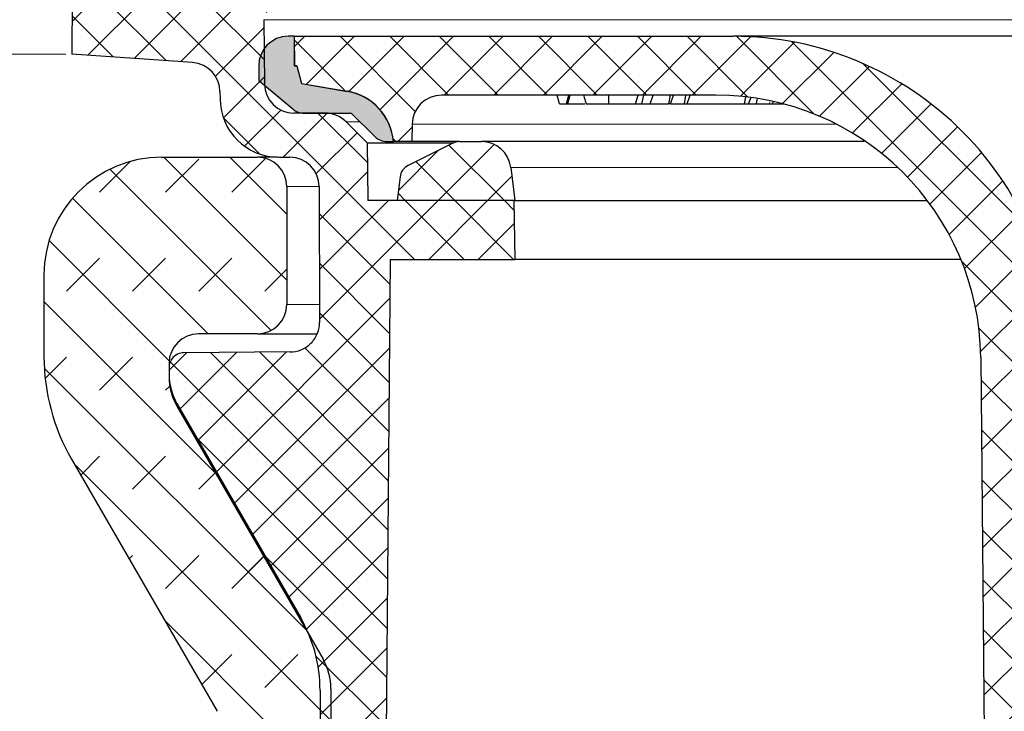
# Model space of a CAD drawing. Units: millimetres. Extents: x 0 to 420, y 0 to 297.
# Drawn here: x 277 to 294, y 233 to 245 of the extents above; entities that cross this region are included whole.
import ezdxf

# ---------------------------------------------------------------- set-up
doc = ezdxf.new("R2010")
doc.units = ezdxf.units.MM
doc.styles.add('SLDTEXTSTYLE0', font='TXT', dxfattribs={"width": 0.605})
doc.dimstyles.new('SLDDIMSTYLE2', dxfattribs={"dimtxt": 3.5, "dimasz": 3.5, "dimexe": 0, "dimexo": 0.0625, "dimgap": 0.875, "dimtad": 1, "dimdec": 1, "dimlfac": 2, "dimrnd": 1e-09, "dimzin": 12, "dimdsep": 46, "dimtxsty": 'SLDTEXTSTYLE0', "dimsah": 1, "dimcen": 0.09, "dimadec": 0, "dimazin": 3, "dimtfac": 1, "dimtdec": 3, "dimtmove": 0, "dimatfit": 0, "dimfxl": 0, "dimfrac": 2, "dimtolj": 1, "dimtzin": 12, "dimarcsym": 0})
pattern_1 = [(45.00000209717174, (0, 0), (-0.4209495210829424, 0.4209494902672902), []), (134.9999719140475, (0, 0), (-0.4209497120212913, -0.4209492993288407), [])]

# ---------------------------------------------------------------- blocks, each defined once
blk = doc.blocks.new('_D_3')
at = {"color": 7, "linetype": 'Continuous', "lineweight": 0}
for p, q in [((266.957625157033, 253.2658069054916), (266.957625157033, 259.9965761362608)), ((278.3999922873781, 253.2658069054916), (265.957625157033, 253.2658069054916)), ((266.957625157033, 253.2658069054916), (266.957625157033, 243.971328015465)), ((278.0964986592581, 243.971328015465), (265.957625157033, 243.971328015465)), ((266.957625157033, 243.971328015465), (266.957625157033, 237.2405587846957))]:
    blk.add_line(p, q, dxfattribs=at)
at = {"color": 7, "linetype": 'Continuous', "lineweight": 18}
for points in [[(266.957625157033, 253.2658069054916), (267.4960866954946, 256.7658069054916), (266.4191636185715, 256.7658069054916)], [(266.957625157033, 243.971328015465), (266.4191636185715, 240.471328015465), (267.4960866954946, 240.471328015465)]]:
    blk.add_solid(points, dxfattribs=at)
at = {"color": 7, "linetype": 'Continuous', "lineweight": 18, "insert": (262.4458878350006, 243.9397481319317), "char_height": 3.5, "attachment_point": 1, "rotation": 90.00000000000041, "style": 'SLDTEXTSTYLE0'}
blk.add_mtext('18.6', dxfattribs=at)

msp = doc.modelspace()

# ---------------------------------------------------------------- hatches: boundary and pattern name
at = {"linetype": 'Continuous', "lineweight": 18}
h = msp.add_hatch(dxfattribs=at)
h.set_pattern_fill('DIN 128 Kunststoff', scale=0.0625, style=0, pattern_type=2)
h.set_pattern_definition(pattern_1)
edge = h.paths.add_edge_path(flags=0)
edge.add_line((281.2246938041921, 245.2601840135464), (280.2817351579482, 245.3265101410427))
edge.add_arc((280.3168176403566, 245.8252778419096), 0.5000000000000004, 180.4999999999688, 265.97653769681926, ccw=False)
edge.add_line((279.8168366788245, 245.8209145741606), (279.7566468261871, 252.7179885393661))
edge.add_arc((279.506656345421, 252.7158069054915), 0.2500000000000002, 0.4999999999915751, 90)
edge.add_line((279.506656345421, 252.9658069054915), (278.5228200900268, 252.9658069054915))
edge.add_arc((278.5228200900268, 252.7158069054915), 0.2500000000000002, 90, 179.5000000000086)
edge.add_line((278.2728296092607, 252.7179885393661), (278.1964986592581, 243.971328015465))
edge.add_line((278.1964986592581, 243.971328015465), (280.2503651222175, 243.8268624978888))
edge.add_arc((280.2152826398091, 243.3280947970219), 0.5000000000000006, 0.5000000000006253, 85.97653769682489, ccw=False)
edge.add_line((280.7152636013412, 243.3324580647703), (280.7163415749089, 243.208934528775))
edge.add_arc((281.7163034979731, 243.2176610642733), 1, 180.4999999999972, 270.0000000000008)
edge.add_line((281.7163034979731, 242.2176610642733), (281.9020194520762, 242.2176610642733))
edge.add_arc((281.9020194520762, 241.7176610642733), 0.5, 0.09294839981862424, 89.9999999999992, ccw=False)
edge.add_line((282.4020187941472, 241.7184721922575), (282.4057644172208, 239.4095775299335))
edge.add_spline(control_points=[(282.4057644142815, 239.4095775299939), (282.4065698000445, 238.9131178194642), (281.9101283398922, 238.9087854404779)], knot_values=[0, 0, 0, 1, 1, 1], weights=[1, 0.7096140957641873, 1], degree=2, periodic=0)
edge.add_line((281.910128343059, 238.9087854404804), (280.0978106566291, 238.8929695836361))
edge.add_spline(control_points=[(280.0978106566291, 238.8929695836361), (279.9804840813906, 238.8919456901355), (279.8499922864427, 238.7603172645638), (279.8499922864462, 238.6429791028444)], knot_values=[0, 0, 0, 0, 1, 1, 1, 1], weights=[1, 1, 1, 1], degree=3, periodic=0)
edge.add_line((279.8499922864463, 238.6429791028444), (279.8499922873781, 238.5337560979227))
edge.add_arc((280.8499922873781, 238.5337560979227), 1, 180, 209.9999999999997)
edge.add_line((279.9839668835936, 238.0337560979227), (282.0809766453129, 234.4016286466568))
edge.add_arc((279.9159131358518, 233.1516286466568), 2.5, 0.09294846101238363, 29.99999999999909, ccw=False)
edge.add_line((282.4159098462067, 233.1556842865763), (282.4733700314106, 197.7358055896323))
edge.add_line((282.4733700314106, 197.7358055896323), (282.7430583560883, 196.7358069054915))
edge.add_line((282.7430583560883, 196.7358069054915), (283.2249922873781, 196.7358069054913))
edge.add_line((283.2249922873781, 196.7358069054913), (283.6067652998834, 240.4826610642737))
edge.add_line((283.6067652998834, 240.4826610642737), (285.7249922873781, 240.4826610642733))
edge.add_line((285.7249922873781, 240.4826610642733), (285.7075372224498, 241.4826610642734))
edge.add_line((285.7075372224498, 241.4826610642734), (283.2249922873781, 241.4826610642733))
edge.add_line((283.2249922873781, 241.4826610642733), (283.2164347369518, 242.4632592160304))
edge.add_line((283.2164347369518, 242.4632592160304), (282.8584794981155, 242.8212144548666))
edge.add_arc((282.5049261075222, 242.4676610642733), 0.5, 45.0000000000023, 90)
edge.add_line((282.5049261075222, 242.9676610642733), (281.9706478926756, 242.9676610642733))
edge.add_arc((281.9706478926756, 243.4676610642733), 0.5, 180.4999999999915, 270, ccw=False)
edge.add_line((281.4706669311435, 243.4632977965242), (281.4611391119388, 244.5550777378541))
edge.add_arc((281.5861343523219, 244.5561685547916), 0.125, 147.9376696650241, 180.5000000000826, ccw=False)
edge.add_line((281.4802004633953, 244.6225237443165), (281.5673658429487, 244.7616804207117))
edge.add_arc((281.524992287378, 244.7882224965217), 0.05000000000000148, 327.9376696650382, 447.1526431337625)
edge.add_line((281.5274760523524, 244.8381607675325), (281.5057415842701, 244.8392417683255))
edge.add_arc((281.5082253492445, 244.8891800393363), 0.05, 180.4999999999654, 267.152643133695, ccw=False)
edge.add_line((281.4582272530913, 244.8887437125614), (281.4571430437539, 245.0129817969874))
edge.add_arc((281.2071525629879, 245.0108001631129), 0.2500000000000034, 0.5000000000046022, 85.97653769682621)
h = msp.add_hatch(color=7, dxfattribs=at)
edge = h.paths.add_edge_path(flags=0)
edge.add_line((282.0999922873781, 243.4726610642723), (282.019992287378, 243.7726610642723))
edge.add_line((282.019992287378, 243.7726610642723), (281.974992287378, 243.7726610642723))
edge.add_line((281.974992287378, 243.7726610642723), (281.974992287378, 244.2726610642723))
edge.add_line((281.974992287378, 244.2726610642723), (281.8728601982104, 244.2726610642723))
edge.add_arc((281.8728601982104, 243.7726610642723), 0.5, 90, 180)
edge.add_line((281.3728601982104, 243.7726610642723), (281.3728601982104, 243.5226610642723))
edge.add_line((281.3728601982104, 243.5226610642723), (281.9516899949063, 243.0377033886589))
edge.add_arc((282.1443541260413, 243.2676610642734), 0.3, 230.0429064437272, 270.0000000000008)
edge.add_line((282.1443541260413, 242.9676610642734), (282.9460092240192, 242.9676610642734))
edge.add_line((282.9460092240192, 242.9676610642734), (283.3446057766032, 242.5690645530101))
edge.add_arc((283.5532022662411, 242.7776610642723), 0.295, 225.0000029697946, 270.0000000000008)
edge.add_line((283.5532022662411, 242.4826610642723), (283.662492287378, 242.4826610642723))
edge.add_arc((282.7157283673513, 242.4043151662584), 0.9500000000000008, 4.730519197456188, 80.34900590871464)
edge.add_line((282.8749922873781, 243.3408700251843), (282.0999922873781, 243.4726610642723))
h = msp.add_hatch(dxfattribs=at)
h.set_pattern_fill('DIN 128 Kunststoff', scale=0.0625, style=0, pattern_type=2)
h.set_pattern_definition(pattern_1)
edge = h.paths.add_edge_path(flags=0)
edge.add_line((281.974992287378, 244.2726610638218), (281.9837198198422, 243.7726610638216))
edge.add_line((281.9837198198422, 243.7726610638216), (282.019992287378, 243.7726610638216))
edge.add_line((282.019992287378, 243.7726610638216), (282.0999922873781, 243.4726610638233))
edge.add_line((282.0999922873781, 243.4726610638233), (282.8811172177732, 243.3349276632906))
edge.add_arc((282.7161514489896, 242.399360297929), 0.9499999999999886, 5.030441711497872, 80.0000000000021, ccw=False)
edge.add_line((283.662492287378, 242.4826610638217), (283.974992287378, 242.4826610638216))
edge.add_line((283.974992287378, 242.4826610638216), (283.980206572651, 242.7813872670403))
edge.add_arc((284.4801304202292, 242.7726610638217), 0.5, 89.9999999999992, 178.9999999999973, ccw=False)
edge.add_line((284.4801304202292, 243.2726610638217), (289.1413516897392, 243.2726610638217))
edge.add_arc((289.1413516897392, 238.7726610638217), 4.500000000000004, 0.4999999999986926, 89.9999999999992, ccw=False)
edge.add_line((293.6411803435279, 238.8119304735644), (293.9103296092608, 207.9704794299476))
edge.add_arc((294.1603200900268, 207.9726610638217), 0.25, 180.4999999999533, 270.0000000000008)
edge.add_line((294.1603200900268, 207.7226610638217), (294.4146644847293, 207.7226610638217))
edge.add_arc((294.4146644847293, 207.9726610638217), 0.25, 270.0000000000008, 359.5000000000094)
edge.add_line((294.6646549654954, 207.9704794299471), (294.9330426780123, 238.7246651185806))
edge.add_arc((289.4332521011593, 238.7726610638217), 5.499999999999996, 359.5000000000004, 450.0000000000008)
edge.add_line((289.4332521011593, 244.2726610638217), (281.974992287378, 244.2726610638218))
h = msp.add_hatch(dxfattribs=at)
h.set_pattern_fill('DIN 128 Kunststoff', scale=0.0625, style=0, pattern_type=2)
h.set_pattern_definition(pattern_1)
edge = h.paths.add_edge_path(flags=0)
edge.add_line((285.1598450941972, 242.4826610642733), (284.784009281753, 242.4826610642733))
edge.add_arc((284.784009281753, 242.2326610642733), 0.25, 90, 116.5650511770693)
edge.add_line((284.6722058828781, 242.4562678620233), (283.9103848340622, 242.0753573376154))
edge.add_arc((284.0221882329373, 241.8517505398655), 0.25, 116.5650511770925, 173.0000000000073)
edge.add_line((283.7740516950269, 241.8822178757167), (283.7249922873781, 241.4826610642733))
edge.add_line((283.7249922873781, 241.4826610642733), (285.7249922873781, 241.4826610642733))
edge.add_line((285.7249922873781, 241.4826610642733), (285.6561181700179, 242.0435957359759))
edge.add_arc((285.1598450941972, 241.9826610642733), 0.5, 6.99999999999914, 90)
h = msp.add_hatch(dxfattribs=at)
h.set_pattern_fill('DIN 128 Elastomer-Gummi', scale=0.125, style=0, pattern_type=2)
h.set_pattern_definition([(45.00000209717174, (0.8418990000000001, 0.8418990000000001), (0.5612659459355175, 1.683798043244233), [0.79375, -1.5875]), (45.00000209717174, (1.96443125, 0.8418990000000001), (0.5612659459355175, 1.683798043244233), [0.79375, -1.5875]), (134.9999719140475, (0, 0), (-0.5612662826950551, -0.5612657324384541), [])])
edge = h.paths.add_edge_path(flags=0)
edge.add_arc((280.7499922873781, 221.2656503378298), 0.35, -7.958078640513122e-13, 85.23001392783073, ccw=False)
edge.add_line((281.0999922873781, 221.2656503378298), (281.0999922873781, 215.1596717907169))
edge.add_arc((280.7499922873781, 215.1596717907169), 0.35, 274.7699860721773, 360, ccw=False)
edge.add_line((280.7790968268982, 214.8108839959486), (273.2958877478579, 214.1864488590416))
edge.add_spline(control_points=[(273.2958877478579, 214.1864488590416), (273.2568500957327, 214.1831913686532), (273.2178365007794, 214.1731490475537), (273.1820776957584, 214.1571535047194), (273.1463188907375, 214.1411579618852), (273.1128286036558, 214.1187680204955), (273.0843801797474, 214.0918378013316), (273.0559317558384, 214.064907582167), (273.0317405524468, 214.032694316533), (273.0138098536435, 213.9978655989628), (272.9958791548402, 213.9630368813925), (272.9837144098134, 213.9246320928529), (272.978322986388, 213.8858315505808), (272.9729315629626, 213.8470310083086), (272.9741647590237, 213.8067645454417), (272.9819204530692, 213.7683666452774), (272.9896761471148, 213.729968745113), (273.0041682507626, 213.6923803461553), (273.0241966666084, 213.6587141600649), (273.0442250824542, 213.6250479739746), (273.0703422189358, 213.5943754457721), (273.100385304626, 213.5692365808538), (273.1304283903162, 213.5440977159356), (273.1652260506119, 213.5237991533687), (273.2018966761344, 213.5100218259447), (273.2319586598348, 213.4987273965056), (273.2638853141607, 213.4915437072619), (273.2958877478578, 213.4888732695051)], knot_values=[0, 0, 0, 0, 0.000235039960379233, 0.000235039960379233, 0.000235039960379233, 0.0004700799207584635, 0.0004700799207584635, 0.0004700799207584635, 0.0007051198811437963, 0.0007051198811437963, 0.0007051198811437963, 0.0009401598415291364, 0.0009401598415291364, 0.0009401598415291364, 0.001175199801914477, 0.001175199801914477, 0.001175199801914477, 0.001410239762299802, 0.001410239762299802, 0.001410239762299802, 0.00164527972268514, 0.00164527972268514, 0.00164527972268514, 0.001880319683070481, 0.001880319683070481, 0.001880319683070481, 0.002072091748556922, 0.002072091748556922, 0.002072091748556922, 0.002072091748556922], weights=[1, 1, 1, 1, 1, 1, 1, 1, 1, 1, 1, 1, 1, 1, 1, 1, 1, 1, 1, 1, 1, 1, 1, 1, 1, 1, 1, 1], degree=3, periodic=0)
edge.add_line((273.2958877478579, 213.4888732695051), (280.7790968268981, 212.8644381325981))
edge.add_arc((280.7499922873781, 212.5156503378298), 0.35, -7.958078640513122e-13, 85.23001392783118, ccw=False)
edge.add_line((281.0999922873781, 212.5156503378298), (281.0999922873781, 206.4096717907169))
edge.add_arc((280.7499922873781, 206.4096717907169), 0.35, 274.76998607218655, 360, ccw=False)
edge.add_line((280.7790968268982, 206.0608839959486), (273.295887747858, 205.4364488590417))
edge.add_spline(control_points=[(273.295887747858, 205.4364488590417), (273.2568500957328, 205.4331913686533), (273.2178365007794, 205.4231490475537), (273.1820776957585, 205.4071535047195), (273.1463188907376, 205.3911579618853), (273.1128286036558, 205.3687680204956), (273.0843801797475, 205.3418378013316), (273.0559317558384, 205.314907582167), (273.0317405524468, 205.2826943165331), (273.0138098536435, 205.2478655989628), (272.9958791548402, 205.2130368813926), (272.9837144098135, 205.174632092853), (272.978322986388, 205.1358315505809), (272.9729315629626, 205.0970310083087), (272.9741647590237, 205.0567645454418), (272.9819204530692, 205.0183666452774), (272.9896761471148, 204.979968745113), (273.0041682507625, 204.9423803461554), (273.0241966666083, 204.908714160065), (273.0442250824541, 204.8750479739746), (273.0703422189358, 204.8443754457721), (273.100385304626, 204.8192365808539), (273.1304283903161, 204.7940977159357), (273.1652260506118, 204.7737991533687), (273.2018966761344, 204.7600218259448), (273.2319586598347, 204.7487273965056), (273.2638853141607, 204.7415437072619), (273.2958877478579, 204.7388732695051)], knot_values=[0, 0, 0, 0, 0.0002350399603792426, 0.0002350399603792426, 0.0002350399603792426, 0.0004700799207584704, 0.0004700799207584704, 0.0004700799207584704, 0.000705119881143817, 0.000705119881143817, 0.000705119881143817, 0.0009401598415291481, 0.0009401598415291481, 0.0009401598415291481, 0.001175199801914486, 0.001175199801914486, 0.001175199801914486, 0.001410239762299821, 0.001410239762299821, 0.001410239762299821, 0.001645279722685167, 0.001645279722685167, 0.001645279722685167, 0.001880319683070491, 0.001880319683070491, 0.001880319683070491, 0.00207209174855721, 0.00207209174855721, 0.00207209174855721, 0.00207209174855721], weights=[1, 1, 1, 1, 1, 1, 1, 1, 1, 1, 1, 1, 1, 1, 1, 1, 1, 1, 1, 1, 1, 1, 1, 1, 1, 1, 1, 1], degree=3, periodic=0)
edge.add_line((273.295887747858, 204.7388732695051), (280.7790968268981, 204.1144381325981))
edge.add_arc((280.7499922873781, 203.7656503378298), 0.35, -7.958078640513122e-13, 85.23001392783073, ccw=False)
edge.add_line((281.0999922873781, 203.7656503378298), (281.0999922873781, 197.6596717907169))
edge.add_arc((280.7499922873781, 197.6596717907169), 0.35, 274.7699860721777, 360, ccw=False)
edge.add_line((280.7790968268982, 197.3108839959486), (273.295887747858, 196.6864488590416))
edge.add_spline(control_points=[(273.295887747858, 196.6864488590416), (273.2568500957328, 196.6831913686532), (273.2178365007794, 196.6731490475537), (273.1820776957585, 196.6571535047195), (273.1463188907375, 196.6411579618853), (273.1128286036558, 196.6187680204955), (273.0843801797474, 196.5918378013316), (273.0559317558384, 196.564907582167), (273.0317405524468, 196.532694316533), (273.0138098536435, 196.4978655989628), (272.9958791548402, 196.4630368813926), (272.9837144098134, 196.4246320928529), (272.978322986388, 196.3858315505808), (272.9729315629626, 196.3470310083087), (272.9741647590237, 196.3067645454418), (272.9819204530692, 196.2683666452774), (272.9896761471148, 196.229968745113), (273.0041682507625, 196.1923803461553), (273.0241966666083, 196.158714160065), (273.0442250824541, 196.1250479739746), (273.0703422189358, 196.0943754457721), (273.100385304626, 196.0692365808538), (273.1304283903161, 196.0440977159356), (273.1652260506118, 196.0237991533687), (273.2018966761344, 196.0100218259447), (273.2319586598348, 195.9987273965056), (273.2638853141607, 195.9915437072619), (273.2958877478578, 195.9888732695051)], knot_values=[0, 0, 0, 0, 0.0002350399603792294, 0.0002350399603792294, 0.0002350399603792294, 0.0004700799207584563, 0.0004700799207584563, 0.0004700799207584563, 0.0007051198811437913, 0.0007051198811437913, 0.0007051198811437913, 0.0009401598415291135, 0.0009401598415291135, 0.0009401598415291135, 0.001175199801914452, 0.001175199801914452, 0.001175199801914452, 0.001410239762299793, 0.001410239762299793, 0.001410239762299793, 0.001645279722685136, 0.001645279722685136, 0.001645279722685136, 0.001880319683070476, 0.001880319683070476, 0.001880319683070476, 0.00207209174855703, 0.00207209174855703, 0.00207209174855703, 0.00207209174855703], weights=[1, 1, 1, 1, 1, 1, 1, 1, 1, 1, 1, 1, 1, 1, 1, 1, 1, 1, 1, 1, 1, 1, 1, 1, 1, 1, 1, 1], degree=3, periodic=0)
edge.add_line((273.295887747858, 195.9888732695051), (281.0854652618161, 195.3388732695051))
edge.add_arc((281.1145698013361, 195.6876610642734), 0.35, 265.2300139278424, 270.0000000000008)
edge.add_line((281.1145698013361, 195.3376610642734), (282.974992287378, 195.3376610642734))
edge.add_arc((282.974992287378, 195.5876610642734), 0.25, 270.0000000000008, 360.0000000000008)
edge.add_line((283.2249922873781, 195.5876610642734), (283.2249922873781, 196.5876610642734))
edge.add_arc((282.974992287378, 196.5876610642734), 0.25, 0, 90)
edge.add_line((282.974992287378, 196.8376610642734), (282.9631157326421, 196.8376610642734))
edge.add_arc((282.9631157326421, 196.9626610642733), 0.125, 185.7105931374841, 270, ccw=False)
edge.add_line((282.8387360838659, 196.9502230993957), (282.6006126386018, 199.3314575520359))
edge.add_arc((282.7249922873781, 199.3438955169136), 0.125, 180, 185.71059313751, ccw=False)
edge.add_line((282.5999922873781, 199.3438955169136), (282.5999922873781, 233.1865721510279))
edge.add_arc((281.5999922873781, 233.1865721510279), 1, 0, 30.00000000000217)
edge.add_line((282.4660176911624, 233.6865721510279), (279.9839668835936, 237.9856102567045))
edge.add_arc((280.8499922873781, 238.4856102567045), 1, 180, 210.0000000000003, ccw=False)
edge.add_line((279.8499922873781, 238.4856102567045), (279.8499922873781, 238.7176610642733))
edge.add_arc((280.3499922873781, 238.7176610642733), 0.5, 89.9999999999992, 180, ccw=False)
edge.add_line((280.3499922873781, 239.2176610642733), (281.3499922873781, 239.2176610642733))
edge.add_arc((281.3499922873781, 239.7176610642733), 0.5, 270.0000000000008, 360.0000000000008)
edge.add_line((281.8499922873781, 239.7176610642733), (281.8499922873781, 241.7176610642733))
edge.add_arc((281.3499922873781, 241.7176610642733), 0.5, 0, 90)
edge.add_line((281.3499922873781, 242.2176610642733), (279.7249922873781, 242.2176610642733))
edge.add_arc((279.7249922873781, 240.2176610642733), 2, 90, 180)
edge.add_line((277.7249922873781, 240.2176610642733), (277.7249922873781, 238.8360912038661))
edge.add_arc((281.2249922873781, 238.8360912038661), 3.5, 180, 210.0000000000009)
edge.add_line((278.1939033741325, 237.0860912038661), (280.6670597929035, 232.8024586314898))
edge.add_arc((280.363950901579, 232.6274586314898), 0.35, -85.23001392784158, 30.00000000000182, ccw=False)
edge.add_line((280.393055441099, 232.2786708367215), (273.2958877478579, 231.6864488590417))
edge.add_spline(control_points=[(273.2958877478579, 231.6864488590417), (273.2568500957327, 231.6831913686532), (273.2178365007793, 231.6731490475537), (273.1820776957584, 231.6571535047194), (273.1463188907375, 231.6411579618852), (273.1128286036558, 231.6187680204955), (273.0843801797474, 231.5918378013316), (273.0559317558383, 231.564907582167), (273.0317405524468, 231.532694316533), (273.0138098536435, 231.4978655989628), (272.9958791548402, 231.4630368813925), (272.9837144098134, 231.4246320928529), (272.978322986388, 231.3858315505808), (272.9729315629625, 231.3470310083086), (272.9741647590237, 231.3067645454417), (272.9819204530692, 231.2683666452773), (272.9896761471148, 231.229968745113), (273.0041682507626, 231.1923803461553), (273.0241966666084, 231.1587141600649), (273.0442250824542, 231.1250479739746), (273.0703422189359, 231.094375445772), (273.1003853046261, 231.0692365808538), (273.1304283903162, 231.0440977159356), (273.1652260506119, 231.0237991533687), (273.2018966761344, 231.0100218259447), (273.2319586598348, 230.9987273965056), (273.2638853141607, 230.9915437072619), (273.2958877478578, 230.9888732695051)], knot_values=[0, 0, 0, 0, 0.0002350399603792246, 0.0002350399603792246, 0.0002350399603792246, 0.0004700799207584567, 0.0004700799207584567, 0.0004700799207584567, 0.0007051198811437935, 0.0007051198811437935, 0.0007051198811437935, 0.0009401598415291297, 0.0009401598415291297, 0.0009401598415291297, 0.001175199801914471, 0.001175199801914471, 0.001175199801914471, 0.001410239762299814, 0.001410239762299814, 0.001410239762299814, 0.001645279722685157, 0.001645279722685157, 0.001645279722685157, 0.001880319683070497, 0.001880319683070497, 0.001880319683070497, 0.002072091748556973, 0.002072091748556973, 0.002072091748556973, 0.002072091748556973], weights=[1, 1, 1, 1, 1, 1, 1, 1, 1, 1, 1, 1, 1, 1, 1, 1, 1, 1, 1, 1, 1, 1, 1, 1, 1, 1, 1, 1], degree=3, periodic=0)
edge.add_line((273.295887747858, 230.9888732695051), (280.7790968268981, 230.3644381325981))
edge.add_arc((280.7499922873781, 230.0156503378298), 0.35, -7.958078640513122e-13, 85.23001392783118, ccw=False)
edge.add_line((281.0999922873781, 230.0156503378298), (281.0999922873781, 223.9096717907169))
edge.add_arc((280.7499922873781, 223.9096717907169), 0.35, 274.7699860721684, 360, ccw=False)
edge.add_line((280.7790968268981, 223.5608839959486), (273.295887747858, 222.9364488590417))
edge.add_spline(control_points=[(273.295887747858, 222.9364488590417), (273.2568500957327, 222.9331913686532), (273.2178365007794, 222.9231490475537), (273.1820776957584, 222.9071535047194), (273.1463188907375, 222.8911579618853), (273.1128286036558, 222.8687680204955), (273.0843801797474, 222.8418378013316), (273.0559317558383, 222.814907582167), (273.0317405524468, 222.782694316533), (273.0138098536435, 222.7478655989628), (272.9958791548402, 222.7130368813925), (272.9837144098134, 222.6746320928529), (272.978322986388, 222.6358315505808), (272.9729315629625, 222.5970310083086), (272.9741647590237, 222.5567645454418), (272.9819204530692, 222.5183666452774), (272.9896761471148, 222.479968745113), (273.0041682507625, 222.4423803461553), (273.0241966666083, 222.4087141600649), (273.0442250824541, 222.3750479739746), (273.0703422189358, 222.3443754457721), (273.100385304626, 222.3192365808538), (273.1304283903161, 222.2940977159356), (273.1652260506118, 222.2737991533687), (273.2018966761344, 222.2600218259447), (273.2319586598347, 222.2487273965056), (273.2638853141606, 222.241543707262), (273.2958877478578, 222.2388732695051)], knot_values=[6.938893903907228e-18, 6.938893903907228e-18, 6.938893903907228e-18, 6.938893903907228e-18, 0.0002350399603792396, 0.0002350399603792396, 0.0002350399603792396, 0.0004700799207584804, 0.0004700799207584804, 0.0004700799207584804, 0.0007051198811438089, 0.0007051198811438089, 0.0007051198811438089, 0.0009401598415291583, 0.0009401598415291583, 0.0009401598415291583, 0.001175199801914493, 0.001175199801914493, 0.001175199801914493, 0.001410239762299837, 0.001410239762299837, 0.001410239762299837, 0.001645279722685167, 0.001645279722685167, 0.001645279722685167, 0.001880319683070507, 0.001880319683070507, 0.001880319683070507, 0.002072091748556981, 0.002072091748556981, 0.002072091748556981, 0.002072091748556981], weights=[1, 1, 1, 1, 1, 1, 1, 1, 1, 1, 1, 1, 1, 1, 1, 1, 1, 1, 1, 1, 1, 1, 1, 1, 1, 1, 1, 1], degree=3, periodic=0)
edge.add_line((273.2958877478579, 222.2388732695051), (280.7790968268981, 221.6144381325981))

# ---------------------------------------------------------------- linework, layer by layer
at = {"color": 7, "linetype": 'Continuous', "lineweight": 25}
for p, q in [((278.2728296092607, 252.7179885393661), (278.1964986592581, 243.971328015465)), ((281.4611391119388, 244.5550777378541), (281.4706669311435, 243.4632977965242)), ((281.974992287378, 244.2726610642723), (281.8728601982104, 244.2726610642723)), ((281.974992287378, 244.2726610642723), (281.974992287378, 243.7726610642723)), ((281.974992287378, 244.2726610638218), (289.4332521011593, 244.2726610638217)), ((281.974992287378, 244.2726610638218), (281.9837198198422, 243.7726610638216)), ((280.2503651222175, 243.8268624978888), (278.1964986592581, 243.971328015465)), ((281.3728601982104, 243.7726610642723), (281.3728601982104, 243.5226610642723)), ((282.019992287378, 243.7726610642723), (281.974992287378, 243.7726610642723)), ((281.9837198198422, 243.7726610638216), (282.019992287378, 243.7726610638216)), ((282.019992287378, 243.7726610642723), (282.099992287378, 243.4726610642723)), ((281.3728601982104, 243.5226610642723), (281.9516899949062, 243.0377033886589)), ((282.099992287378, 243.4726610642723), (282.8749922873781, 243.3408700251843)), ((282.0999922873781, 243.4726610638233), (282.8811172177732, 243.3349276632906)), ((280.7152636013412, 243.3324580647703), (280.7163415749089, 243.208934528775)), ((289.1413516897392, 243.2726610638217), (284.4801304202292, 243.2726610638217)), ((286.4865052963333, 243.1226610638217), (286.4449515178736, 243.2726610638217)), ((286.6049447995385, 243.1226610638217), (286.6437122866204, 243.2726610638217)), ((286.6232240463333, 243.1226610638217), (286.6622629288394, 243.2726610638217)), ((287.8851151064631, 243.1226610638217), (287.9179524858207, 243.2726610638217)), ((288.0263410680015, 243.1226610638217), (288.0727398246596, 243.2726610638217)), ((288.3632902169173, 243.2726610638217), (288.334515688447, 243.1226610638217)), ((288.3713245826777, 243.1226610638217), (288.4203400377471, 243.2726610638217)), ((288.6057891666231, 243.1226610638217), (288.6305551072095, 243.2726610638217)), ((288.6551180929051, 243.1226610638217), (288.7062661182397, 243.2726610638217)), ((289.6283677028105, 243.1226610638217), (289.6481303146256, 243.244033943079)), ((286.4865052963333, 243.1226610638217), (286.6049447995385, 243.1226610638217)), ((286.6049447995385, 243.1226610638217), (286.6232240463333, 243.1226610638217)), ((286.6232240463333, 243.1226610638217), (286.9120155562587, 243.1226610638217)), ((287.2861567731297, 243.1226610638217), (287.4025930712067, 243.1226610638217)), ((287.7649227987707, 243.1226610638217), (287.8851151064631, 243.1226610638217)), ((287.8851151064631, 243.1226610638217), (288.0263410680015, 243.1226610638217)), ((288.0263410680016, 243.1226610638217), (288.334515688447, 243.1226610638217)), ((288.3713245826777, 243.1226610638461), (288.334515688447, 243.1226610638461)), ((288.3713245826777, 243.1226610638217), (288.6057891666231, 243.1226610638217)), ((288.6057891666231, 243.1226610638217), (288.6551180929051, 243.1226610638217)), ((288.6551180929051, 243.1226610638217), (289.6283677028105, 243.1226610638217)), ((289.6283677028105, 243.1226610638217), (289.6957254752464, 243.1226610638217)), ((289.6957254752464, 243.1226610638217), (289.7416751009243, 243.2324381660974)), ((290.0517257627083, 243.1226610638217), (290.1093179101442, 243.1226610638217)), ((290.1093179101442, 243.1226610638217), (290.1126313854672, 243.1665904843593)), ((290.1093179101442, 243.1226610638217), (290.2935235519195, 243.1226610638217)), ((282.5049261075222, 242.9676610642733), (281.9706478926756, 242.9676610642733)), ((282.1443541260413, 242.9676610642734), (282.9460092240192, 242.9676610642734)), ((282.9460092240192, 242.9676610642734), (283.3446057766032, 242.5690645530101)), ((282.8584794981155, 242.8212144548666), (283.2164347369518, 242.4632592160304)), ((283.980206572651, 242.7813872670403), (283.974992287378, 242.4826610638216)), ((283.2164347369518, 242.4632592160304), (283.2249922873781, 241.4826610642733)), ((283.2164347369518, 242.4632592160304), (284.6874458704306, 242.4632592160304)), ((283.5532022662411, 242.4826610642723), (283.662492287378, 242.4826610642723)), ((283.974992287378, 242.4826610638216), (283.662492287378, 242.4826610638217)), ((284.6722058828781, 242.4562678620233), (283.9103848340622, 242.0753573376154)), ((284.7840092817531, 242.4826610638216), (283.974992287378, 242.4826610638216)), ((284.784009281753, 242.4826610642733), (285.1598450941972, 242.4826610642733)), ((279.7249922873781, 242.2176610642733), (281.3499922873781, 242.2176610642733)), ((281.7163034979731, 242.2176610642733), (281.9020194520762, 242.2176610642733)), ((285.6561181700179, 242.0435957359759), (285.7249922873781, 241.4826610642733)), ((283.7740516950269, 241.8822178757167), (283.7249922873781, 241.4826610642733)), ((281.8499922873781, 241.7176610642733), (281.8499922873781, 239.7176610642733)), ((282.4020187941472, 241.7184721922575), (282.4057644172208, 239.4095775299335)), ((285.7075372224498, 241.4826610642734), (283.2249922873781, 241.4826610642733)), ((285.7249922873781, 241.4826610642733), (283.7249922873781, 241.4826610642733)), ((285.7075372224498, 241.4826610642734), (285.7249922873781, 240.4826610642733)), ((285.7249922873781, 241.4826610642733), (292.7338299426382, 241.4826610642733)), ((283.6067652998834, 240.4826610642737), (283.2249922873781, 196.7358069054913)), ((283.6067652998834, 240.4826610642737), (285.7249922873781, 240.4826610642733)), ((293.3037908782987, 240.4826610642733), (285.7249922873781, 240.4826610642733)), ((277.7249922873781, 240.2176610642733), (277.7249922873781, 238.8360912038661)), ((281.3499922873781, 239.2176610642733), (280.3499922873781, 239.2176610642733)), ((281.910128343059, 238.9087854404804), (280.0978106566291, 238.8929695836361)), ((293.6411803435279, 238.8119304735644), (293.9103296092608, 207.9704794299476)), ((279.8499922873781, 238.7176610642733), (279.8499922873781, 238.4856102567045)), ((279.8499922873781, 238.6431872434613), (279.8499922873781, 238.5337560979227)), ((279.9839668835936, 238.0337560979227), (282.0809766453129, 234.4016286466568)), ((279.9839668835936, 237.9856102567045), (282.4660176911624, 233.6865721510279)), ((278.1939033741325, 237.0860912038661), (280.6670597929035, 232.8024586314898)), ((282.4159098462067, 233.1556842865763), (282.4733700314106, 197.7358055896323)), ((282.5999922873781, 233.1865721510279), (282.5999922873781, 199.3438955169136))]:
    msp.add_line(p, q, dxfattribs=at)
at = {"color": 8, "linetype": 'Continuous', "lineweight": 18}
for p, q in [((281.4611391119388, 244.5550777378541), (301.596878532791, 244.5550777378541)), ((290.0517257627083, 243.1226610638217), (290.0597426494579, 243.158556097111)), ((282.8584794981155, 242.8212144548666), (283.0924558486074, 242.8212144548666)), ((291.1858844548541, 242.7813872670403), (283.980206572651, 242.7813872670403)), ((285.6561181700179, 242.0435957359759), (292.2318187046901, 242.0435957359759)), ((281.8499922873781, 241.7176610642733), (282.4020201100062, 241.7176610642733)), ((282.405264626211, 239.7176610642733), (281.8499922873781, 239.7176610642733)), ((279.8499922873781, 238.4856102567045), (279.8511519708242, 238.4856102567045)), ((279.9839668835936, 237.9856102567045), (280.0117638979813, 237.9856102567045))]:
    msp.add_line(p, q, dxfattribs=at)
at = {"color": 7, "linetype": 'Continuous', "lineweight": 25, "flags": 128}
for points in [[(287.323594639282, 243.1226610638217), (287.3228609173256, 243.1976610638217), (287.3221271397484, 243.2726610638217)], [(287.7775710014615, 243.1226610638221), (287.7976602148181, 243.1976610638287), (287.8177493987023, 243.2726610638288)], [(287.7777217350064, 243.1226610638217), (287.7978150241075, 243.1976610638284), (287.8179083789778, 243.2726610638358)], [(289.8296203941186, 243.1226610638217), (289.8438557100446, 243.1976610638217), (289.8466944145873, 243.2126182019295)]]:
    msp.add_lwpolyline(points, dxfattribs=at)
at = {"color": 7, "linetype": 'Continuous', "lineweight": 25}
for centre, radius, start, end in [((281.8728601982104, 243.7726610642723), 0.5, 90, 180), ((289.4332521011593, 238.7726610638217), 5.500000000000004, 359.5000000000004, 90), ((280.2152826398091, 243.3280947970219), 0.4999999999999795, 0.5000000000013454, 85.97653769682576), ((281.9706478926756, 243.4676610642733), 0.5000000000000305, 180.4999999999924, 270.0000000000008), ((282.7157283673513, 242.4043151662584), 0.9499999999999978, 4.730519197456188, 80.34900590871464), ((282.7161514489896, 242.399360297929), 0.9499999999999718, 5.030441711498709, 80.0000000000029), ((284.4801304202292, 242.7726610638217), 0.5, 90, 179.0000000000014), ((289.1413516897392, 238.7726610638217), 4.500000000000028, 0.4999999999995108, 90), ((281.7163034979731, 243.2176610642733), 1.000000000000005, 180.4999999999972, 270.0000000000008), ((282.1443541260413, 243.2676610642734), 0.3000000000000259, 230.0429064437189, 270.0000000000008), ((282.5049261075222, 242.4676610642733), 0.5000000000000241, 45.0000000000023, 90), ((283.5532022662411, 242.7776610642723), 0.2950000000000159, 225.0000029697985, 270.0000000000008), ((284.784009281753, 242.2326610642733), 0.25, 90, 116.5650511770693), ((285.1598450941972, 241.9826610642733), 0.5000000000000199, 6.99999999999914, 90), ((279.7249922873781, 240.2176610642733), 2, 90, 180), ((281.3499922873781, 241.7176610642733), 0.5, 0, 90), ((281.9020194520762, 241.7176610642733), 0.5, 0.09294839981944462, 90), ((284.0221882329373, 241.8517505398655), 0.2500000000000171, 116.5650511770925, 173.0000000000073), ((281.3499922873781, 239.7176610642733), 0.5, 270.0000000000008, 0), ((280.3499922873781, 238.7176610642733), 0.5, 90, 180), ((281.2249922873781, 238.8360912038661), 3.500000000000056, 179.9999999999999, 210.0000000000009), ((280.8499922873781, 238.5337560979227), 1.000000000000019, 180, 209.9999999999983), ((280.8499922873781, 238.4856102567045), 1.000000000000047, 180, 210.0000000000011), ((279.9159131358518, 233.1516286466568), 2.500000000000017, 0.09294846101253976, 29.99999999999933), ((281.5999922873781, 233.1865721510279), 1, 4.071109992273301e-13, 30.00000000000217)]:
    msp.add_arc(centre, radius, start, end, dxfattribs=at)
for points, knots in [([(301.5946478451058, 244.2726610638217), (301.3208356619344, 244.2726610638217), (300.6767384693548, 244.2726610638217), (299.6822494925536, 244.2726610638217), (298.663621805929, 244.2726610638217), (297.7196621752618, 244.2726610638217), (296.8494223220629, 244.2726610638217), (295.8635352068091, 244.2726610638217), (294.7897271147547, 244.2726610638217), (293.7979883167744, 244.2726610638217), (293.0012176690878, 244.2726610638217), (292.3701021395439, 244.2726610638217), (291.7981449217922, 244.2726610638217), (291.2859276916151, 244.2726610638217), (290.8350942899031, 244.2726610638217), (290.3870104522197, 244.2726610638217), (289.9767887162689, 244.2726610638217), (289.6614021664546, 244.2726610638217), (289.4681964202343, 244.2726610638217), (289.4449005946717, 244.2726610638217), (289.4332521011593, 244.2726610638217)], [0, 0, 0, 0, 0.04075324381821516, 0.0958651643173805, 0.151068671874329, 0.1990007460099561, 0.2468294252896964, 0.2947729352684159, 0.3681300080210916, 0.4415002329445728, 0.4904543203008062, 0.5392979927775425, 0.5882637588129411, 0.6361958341776107, 0.6840245134573508, 0.7319680246619146, 0.8009224940870702, 0.8698897899374752, 0.9349416515106517, 1, 1, 1, 1]), ([(286.8945850098502, 243.272661063834), (286.9012817628307, 243.2476610857945), (286.9146752452592, 243.1976612175654), (286.9280686168333, 243.1476610857862), (286.9347652908543, 243.1226610638217)], [0, 0, 0, 0, 0.500000878500778, 1, 1, 1, 1]), ([(286.9388743284949, 243.1226610638217), (286.942194699012, 243.1226610638217), (286.9482500776649, 243.1226610638219), (287.0301521358845, 243.1226610638216), (287.1388408470183, 243.1226610638218), (287.2462840757646, 243.1226610638212), (287.3065568796548, 243.1226610638219), (287.323594639282, 243.1226610638222)], [0, 0, 0, 0, 0.2733200671381601, 0.4984553655843786, 0.7244512495358543, 0.9221085950380381, 1, 1, 1, 1]), ([(287.323594639282, 243.1226610638222), (287.3754360143427, 243.1226610638225), (287.4763532297712, 243.1226610638231), (287.6068920969741, 243.1226610638162), (287.7024723725832, 243.1226610638245), (287.7631988891069, 243.1226610638157), (287.7726103169454, 243.1226610638199), (287.7775710014615, 243.1226610638221)], [0, 0, 0, 0, 0.2049564302403353, 0.3989792361758295, 0.5892270144223044, 0.7834850116075142, 1, 1, 1, 1]), ([(289.695725475259, 243.1226610638518), (289.6992432824812, 243.1226610638519), (289.7096526912749, 243.1226610638522), (289.7261989489826, 243.1226610638527), (289.7520072376589, 243.1226610638533), (289.7766749520526, 243.1226610638539), (289.8044189007483, 243.1226610638545), (289.8197319810098, 243.1226610638547), (289.8296203941247, 243.1226610638549)], [0, 0, 0, 0, 0.06959803678531562, 0.2059448884950497, 0.3422570455455684, 0.6151662420045599, 0.7514938134815856, 1, 1, 1, 1]), ([(289.829620394125, 243.1226610638549), (289.8522497790195, 243.1226610638548), (289.8974785147839, 243.1226610638546), (289.9703318143746, 243.1226610638613), (290.0205497558466, 243.1226610638368), (290.0517257627083, 243.1226610638217)], [0, 0, 0, 0, 0.275199404172441, 0.5500335599885179, 1, 1, 1, 1]), ([(291.6599759828273, 242.4826610642733), (291.266281247668, 242.4826610642733), (290.4598143530128, 242.4826610642733), (289.3713183072829, 242.4826610642733), (288.372221580353, 242.4826610642733), (287.5032421974882, 242.4826610642733), (286.7646920673275, 242.4826610642733), (286.1683661985788, 242.4826610642733), (285.7077173201509, 242.4826610642733), (285.3906918703736, 242.4826610642733), (285.1953833032061, 242.4826610642733), (285.1716915077695, 242.4826610642733), (285.1598450941972, 242.4826610642733)], [0, 0, 0, 0, 0.09874060728820074, 0.2022659279501244, 0.3057750120350898, 0.4093003329453084, 0.5112059485856247, 0.613127549514573, 0.7119700813160825, 0.8108287519013768, 0.9054102570246988, 1, 1, 1, 1]), ([(281.6933462098215, 242.2176610642733), (281.6580622707583, 242.2176610642733), (281.5176492766448, 242.2176610642733), (281.3895578979289, 242.2176610642733), (281.3631871849156, 242.2176610642733), (281.3499922873781, 242.2176610642733)], [0, 0, 0, 0, 0.1436091049572175, 0.5714947067796989, 1, 1, 1, 1]), ([(281.9101283398921, 238.9087854404779), (281.9688419828665, 238.9092978266774), (282.0320510277025, 238.9205108436909), (282.1542296313352, 238.9698962667356), (282.2128246524252, 239.0082260183975), (282.3094616801648, 239.1058683441825), (282.3471829959352, 239.1648568913355), (282.3953013824893, 239.2875400281893), (282.4058596664631, 239.3508617285654), (282.4057644142815, 239.4095775299939)], [0, 0, 0, 0, 0.25, 0.25, 0.5, 0.5, 0.75, 0.75, 1, 1, 1, 1]), ([(281.3499922873781, 239.2176610642733), (281.3580746318271, 239.2176610642733), (281.3742249337135, 239.2176610642733), (281.5045710618016, 239.2176610642734), (281.7195374484705, 239.2176610642733), (281.9972534816064, 239.2176610642733), (282.2489955202036, 239.2176610642734), (282.3601889219929, 239.2176610642734)], [0, 0, 0, 0, 0.2041954247039527, 0.4080273704736439, 0.6122576908800834, 0.8287358495667455, 1, 1, 1, 1]), ([(280.0978177752404, 238.8929696457689), (280.068484351778, 238.8927136568606), (280.0369102539034, 238.8871180065767), (279.9758752440933, 238.8624742211115), (279.9466009880822, 238.8433487353042), (279.8982967614967, 238.7946227484148), (279.8794263996526, 238.765183239367), (279.8553140602611, 238.7039358664657), (279.8499922864453, 238.6723136432742), (279.8499922864462, 238.6429791028444)], [0, 0, 0, 0, 0.25, 0.25, 0.5, 0.5, 0.75, 0.75, 1, 1, 1, 1])]:
    msp.add_open_spline(points, degree=3, knots=knots, dxfattribs=at)

# ---------------------------------------------------------------- dimensions: what is measured, and where the dimension line sits
at = {"color": 7, "linetype": 'Continuous', "lineweight": 18}
dim = msp.add_linear_dim(base=(266.957625157033, 243.971328015465), p1=(278.4999922873781, 253.2658069054916), p2=(278.1964986592581, 243.971328015465), angle=90.0000000000002, dimstyle='SLDDIMSTYLE2', dxfattribs=at)
dim.commit()
dim.dimension.update_dxf_attribs({"geometry": '_D_3', "text_midpoint": (266.957625157033, 248.6185674604783), "dimtype": 160})

doc.saveas('drawing.dxf')
